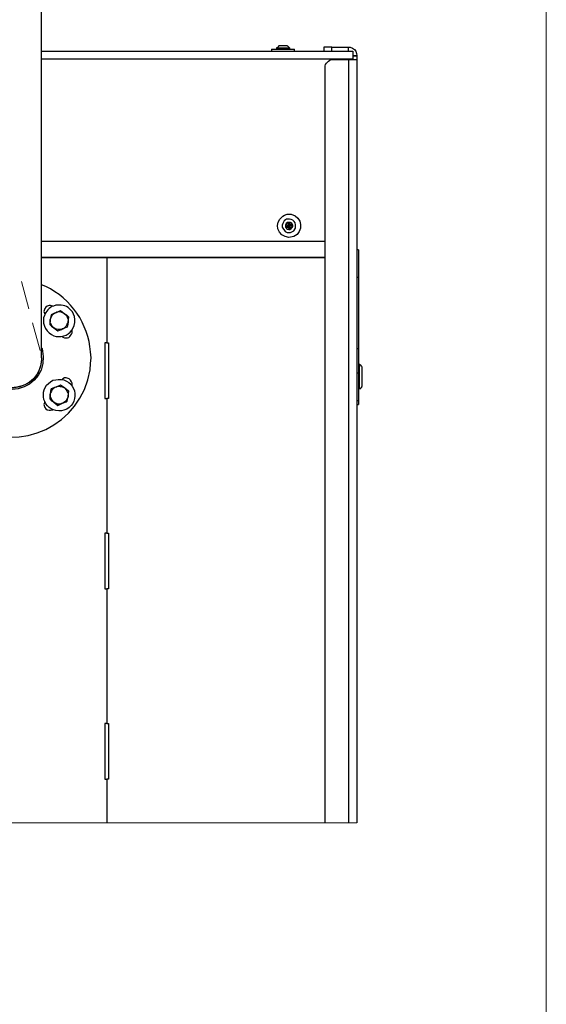
# Model space of a CAD drawing. Units: inches. Extents: x 0.2 to 16.8, y 0.2 to 10.8.
# Drawn here: x 7.6 to 8.5, y 5.5 to 7.2 of the extents above; entities that cross this region are included whole.
import ezdxf

# ---------------------------------------------------------------- set-up
doc = ezdxf.new("R2010")
doc.units = ezdxf.units.IN
doc.header["$MEASUREMENT"] = 0
doc.layers.add('Layer 1', color=7, linetype='Continuous')

msp = doc.modelspace()

# ---------------------------------------------------------------- linework, layer by layer
at = {"layer": 'Layer 1', "color": 7, "lineweight": 18}
for points in [[(8.4992, 10.7508), (8.4992, 0.2417)], [(7.5925, 6.74), (7.58, 6.7883)], [(7.6125, 6.6675), (7.5992, 6.7158)], [(7.3958, 5.84), (8.1675, 5.84)]]:
    msp.add_lwpolyline(points, dxfattribs=at)
at = {"layer": 'Layer 1', "color": 7, "lineweight": 25}
for points in [[(7.615, 6.6542), (7.615, 7.63)], [(8.0175, 7.195), (8.0175, 7.1917)], [(8.0317, 7.2008), (8.0308, 7.2008), (8.03, 7.2), (8.0292, 7.2), (8.0292, 7.1992), (8.0275, 7.1975), (8.0267, 7.1975), (8.0267, 7.1967)], [(8.0267, 7.1967), (8.0267, 7.195)], [(8.05, 7.195), (8.05, 7.1967)], [(8.0583, 7.1917), (8.0583, 7.195)], [(8.1092, 7.1983), (8.1092, 7.1917)], [(8.1233, 7.1983), (8.1525, 7.1983)], [(8.1525, 7.1917), (8.1525, 7.1983)], [(8.16, 7.1775), (7.615, 7.1775)], [(8.1117, 5.84), (8.1117, 7.1658), (8.1125, 7.1683), (8.1142, 7.1708), (8.1175, 7.1742), (8.12, 7.1758), (8.1225, 7.1767), (8.1258, 7.1767)], [(8.1258, 7.1767), (8.1525, 7.1767)], [(8.1525, 7.1767), (8.1525, 5.84)], [(8.16, 7.185), (8.16, 7.1842)], [(8.16, 7.1842), (8.1675, 7.1842)], [(8.16, 7.1842), (8.16, 7.1833)], [(8.16, 7.1833), (8.1675, 7.1833), (8.1675, 7.1767)], [(8.16, 7.1833), (8.16, 7.1767)], [(8.16, 7.1775), (8.1608, 7.1775)], [(8.16, 7.1775), (8.16, 7.1767)], [(8.0475, 6.8892), (8.0467, 6.8892), (8.0467, 6.8883), (8.045, 6.8892), (8.0442, 6.8892), (8.0442, 6.8875)], [(8.045, 6.8867), (8.0442, 6.8875)], [(8.045, 6.8867), (8.045, 6.885), (8.0442, 6.8842), (8.0442, 6.8833), (8.045, 6.8833)], [(8.0458, 6.8833), (8.045, 6.8833)], [(8.0458, 6.8833), (8.0467, 6.8833), (8.0467, 6.8825), (8.0475, 6.8825), (8.0475, 6.8808), (8.0492, 6.8808)], [(8.0467, 6.8858), (8.0467, 6.885), (8.0475, 6.8842), (8.05, 6.8842), (8.05, 6.8867), (8.0492, 6.8875), (8.0475, 6.8875), (8.0475, 6.8867), (8.0467, 6.8867), (8.0467, 6.8858)], [(8.0475, 6.8892), (8.0483, 6.89)], [(8.0508, 6.8883), (8.05, 6.8883), (8.05, 6.89), (8.0492, 6.8908), (8.0483, 6.8908), (8.0483, 6.89)], [(8.0492, 6.8825), (8.0508, 6.8825), (8.0508, 6.8833), (8.0517, 6.8825), (8.0525, 6.8825), (8.0533, 6.8833), (8.0525, 6.8842)], [(8.0492, 6.8825), (8.0492, 6.8808)], [(8.0508, 6.8883), (8.0525, 6.8883)], [(8.0517, 6.885), (8.0517, 6.8867), (8.0533, 6.8867), (8.0533, 6.8883), (8.0525, 6.8883)], [(8.0517, 6.885), (8.0525, 6.8842)], [(8.1117, 6.8583), (7.615, 6.8583)], [(8.1117, 6.8583), (7.615, 6.8583)], [(7.615, 6.83), (7.7292, 6.83)], [(8.1117, 6.83), (7.615, 6.83)], [(7.7292, 6.83), (7.7292, 6.6808), (7.7258, 6.6808)], [(7.7292, 6.83), (7.7292, 6.6808)], [(7.7292, 6.83), (8.1117, 6.83)], [(8.17, 6.8433), (8.1675, 6.8433)], [(8.17, 6.795), (8.1675, 6.795)], [(8.17, 6.795), (8.17, 6.67), (8.1675, 6.67)], [(7.635, 6.745), (7.6342, 6.745), (7.6308, 6.7458), (7.6283, 6.7458), (7.625, 6.745), (7.6225, 6.7433), (7.6208, 6.7408), (7.6192, 6.7358), (7.62, 6.7325), (7.6208, 6.7308)], [(7.6317, 6.73), (7.63, 6.7217)], [(7.64, 6.7333), (7.6375, 6.7325), (7.6317, 6.73)], [(7.655, 6.7317), (7.6567, 6.73), (7.6583, 6.7292), (7.6592, 6.7275), (7.66, 6.725), (7.6617, 6.7217), (7.6617, 6.7175)], [(7.6625, 6.7258), (7.6592, 6.7292), (7.655, 6.7317)], [(7.6367, 6.7067), (7.6333, 6.71), (7.6308, 6.715), (7.63, 6.7175), (7.63, 6.7217), (7.63, 6.7208), (7.6292, 6.7125), (7.6325, 6.71), (7.6367, 6.7067)], [(7.6617, 6.7175), (7.6625, 6.7258)], [(7.6367, 6.7067), (7.6433, 6.7017)], [(7.6433, 6.7017), (7.65, 6.7042), (7.6517, 6.705)], [(7.7258, 6.6808), (7.7258, 6.5833)], [(7.7292, 6.6808), (7.7325, 6.6808)], [(7.7325, 6.6808), (7.7325, 6.5833)], [(8.1717, 6.6425), (8.17, 6.6425)], [(8.1758, 6.6392), (8.175, 6.64), (8.175, 6.6408), (8.1742, 6.6417), (8.1733, 6.6417), (8.1725, 6.6425), (8.1717, 6.6425)], [(8.17, 6.6275), (8.1675, 6.6275)], [(8.17, 6.6275), (8.17, 6.5725)], [(7.64, 6.6033), (7.6417, 6.6042), (7.6442, 6.605), (7.6458, 6.605), (7.6475, 6.6042), (7.65, 6.6042), (7.655, 6.6017), (7.6483, 6.6067), (7.6467, 6.6058), (7.64, 6.6033)], [(7.6683, 6.6058), (7.6683, 6.61), (7.6675, 6.6125), (7.6658, 6.615), (7.6633, 6.6175), (7.6583, 6.6192), (7.655, 6.6192), (7.6525, 6.6175), (7.6508, 6.6167)], [(7.6367, 6.5767), (7.6333, 6.58), (7.63, 6.5867), (7.63, 6.5908), (7.6292, 6.5825), (7.6325, 6.5792), (7.6367, 6.5767)], [(7.6317, 6.6), (7.6308, 6.5958), (7.63, 6.5908)], [(7.64, 6.6033), (7.6375, 6.6025), (7.6317, 6.6)], [(7.655, 6.6017), (7.6583, 6.5983), (7.6608, 6.5933), (7.6617, 6.5908), (7.6617, 6.5867)], [(7.6625, 6.5958), (7.6592, 6.5983), (7.655, 6.6017)], [(7.6617, 6.5867), (7.6617, 6.5875), (7.6625, 6.5958)], [(8.17, 6.6008), (8.1717, 6.6008)], [(8.1717, 6.6008), (8.1742, 6.6008), (8.1742, 6.6017), (8.1758, 6.6033), (8.1758, 6.6042)], [(7.6208, 6.5775), (7.62, 6.5758), (7.6192, 6.5725), (7.6208, 6.5675), (7.6225, 6.565), (7.625, 6.5633), (7.6283, 6.5625), (7.6308, 6.5625), (7.6342, 6.5633), (7.635, 6.5633)], [(7.6367, 6.5767), (7.6433, 6.5708)], [(7.6433, 6.5708), (7.6517, 6.575)], [(7.6517, 6.575), (7.6583, 6.5775), (7.66, 6.5783)], [(7.66, 6.5783), (7.6617, 6.5867)], [(7.7258, 6.5833), (7.7292, 6.5833)], [(7.7292, 6.5833), (7.7292, 6.3475)], [(7.7325, 6.5833), (7.7292, 6.5833)], [(7.7292, 6.5833), (7.7292, 6.3475)], [(8.17, 6.5792), (8.1675, 6.5792)], [(8.1675, 6.5725), (8.17, 6.5725)], [(7.7258, 6.3475), (7.7258, 6.25)], [(7.7292, 6.3475), (7.7258, 6.3475)], [(7.7292, 6.3475), (7.7325, 6.3475)], [(7.7325, 6.3475), (7.7325, 6.25)], [(7.7258, 6.25), (7.7292, 6.25)], [(7.7292, 6.25), (7.7292, 6.0142)], [(7.7325, 6.25), (7.7292, 6.25)], [(7.7292, 6.25), (7.7292, 6.0142)], [(7.7258, 6.0142), (7.7258, 5.9167)], [(7.7292, 6.0142), (7.7258, 6.0142)], [(7.7292, 6.0142), (7.7325, 6.0142)], [(7.7325, 6.0142), (7.7325, 5.9167)], [(7.7258, 5.9167), (7.7292, 5.9167), (7.7292, 5.84)], [(7.7292, 5.9167), (7.7292, 5.84)], [(7.7325, 5.9167), (7.7292, 5.9167)]]:
    msp.add_lwpolyline(points, dxfattribs=at)
for points, knots in [([(7.615, 7.1917), (7.615, 7.1917), (8.16, 7.1917), (8.16, 7.1917), (8.16, 7.1917), (8.16, 7.1908), (8.16, 7.1908), (8.16, 7.1872), (8.16, 7.1836), (8.16, 7.18), (8.16, 7.18), (8.16, 7.1775), (8.16, 7.1775)], [0, 0, 0, 0, 1, 1, 1, 2, 2, 2, 3, 3, 3, 4, 4, 4, 4]), ([(8.0175, 7.195), (8.0175, 7.195), (8.0183, 7.195), (8.0183, 7.195), (8.0311, 7.195), (8.0439, 7.195), (8.0567, 7.195), (8.0567, 7.195), (8.0583, 7.195), (8.0583, 7.195)], [0, 0, 0, 0, 1, 1, 1, 2, 2, 2, 3, 3, 3, 3]), ([(8.05, 7.1967), (8.05, 7.1967), (8.0483, 7.1967), (8.0483, 7.1967), (8.0417, 7.1967), (8.035, 7.1967), (8.0283, 7.1967), (8.0283, 7.1967), (8.0267, 7.1967), (8.0267, 7.1967)], [0, 0, 0, 0, 1, 1, 1, 2, 2, 2, 3, 3, 3, 3]), ([(8.0442, 7.2008), (8.0442, 7.2008), (8.0433, 7.2008), (8.0433, 7.2008), (8.0397, 7.2008), (8.0361, 7.2008), (8.0325, 7.2008), (8.0325, 7.2008), (8.0317, 7.2008), (8.0317, 7.2008)], [0, 0, 0, 0, 1, 1, 1, 2, 2, 2, 3, 3, 3, 3]), ([(8.05, 7.1967), (8.05, 7.1967), (8.0492, 7.1975), (8.0492, 7.1975), (8.0453, 7.2019), (8.047, 7.1987), (8.045, 7.2008), (8.045, 7.2008), (8.0442, 7.2008), (8.0442, 7.2008)], [0, 0, 0, 0, 1, 1, 1, 2, 2, 2, 3, 3, 3, 3]), ([(8.1233, 7.1917), (8.1233, 7.1917), (8.1233, 7.1983), (8.1233, 7.1983), (8.1233, 7.1983), (8.1208, 7.1983), (8.1208, 7.1983), (8.1172, 7.1983), (8.1136, 7.1983), (8.11, 7.1983), (8.11, 7.1983), (8.1092, 7.1983), (8.1092, 7.1983)], [0, 0, 0, 0, 1, 1, 1, 2, 2, 2, 3, 3, 3, 4, 4, 4, 4]), ([(8.1525, 7.1983), (8.1525, 7.1983), (8.1558, 7.1983), (8.1558, 7.1983), (8.1615, 7.1975), (8.1658, 7.1931), (8.1667, 7.1875), (8.1667, 7.1875), (8.1675, 7.1842), (8.1675, 7.1842), (8.1675, 7.1842), (8.1675, 7.1833), (8.1675, 7.1833)], [0, 0, 0, 0, 1, 1, 1, 2, 2, 2, 3, 3, 3, 4, 4, 4, 4]), ([(8.1525, 7.1767), (8.1525, 7.1767), (8.1558, 7.1767), (8.1558, 7.1767), (8.1594, 7.1767), (8.1631, 7.1767), (8.1667, 7.1767), (8.1667, 7.1767), (8.1675, 7.1767), (8.1675, 7.1767), (8.1675, 7.1767), (8.1675, 5.84), (8.1675, 5.84)], [0, 0, 0, 0, 1, 1, 1, 2, 2, 2, 3, 3, 3, 4, 4, 4, 4]), ([(8.045, 6.9058), (8.045, 6.9058), (8.0408, 6.9042), (8.0408, 6.9042), (8.0408, 6.9042), (8.0375, 6.9025), (8.0375, 6.9025), (8.0203, 6.8906), (8.0286, 6.8671), (8.0483, 6.865), (8.0483, 6.865), (8.0567, 6.8667), (8.0567, 6.8667), (8.0749, 6.875), (8.0723, 6.9013), (8.0525, 6.9058), (8.0525, 6.9058), (8.045, 6.9058), (8.045, 6.9058)], [0, 0, 0, 0, 1, 1, 1, 2, 2, 2, 3, 3, 3, 4, 4, 4, 5, 5, 5, 6, 6, 6, 6]), ([(8.0575, 6.8933), (8.0575, 6.8933), (8.0592, 6.8908), (8.0592, 6.8908), (8.0592, 6.8908), (8.06, 6.8875), (8.06, 6.8875), (8.06, 6.8875), (8.06, 6.8817), (8.06, 6.8817), (8.06, 6.8817), (8.0567, 6.8767), (8.0567, 6.8767), (8.0567, 6.8767), (8.0533, 6.875), (8.0533, 6.875), (8.0533, 6.875), (8.0508, 6.8742), (8.0508, 6.8742), (8.0508, 6.8742), (8.045, 6.8742), (8.045, 6.8742), (8.045, 6.8742), (8.0417, 6.8758), (8.0417, 6.8758), (8.0417, 6.8758), (8.0367, 6.8833), (8.0367, 6.8833), (8.0367, 6.8833), (8.0367, 6.8867), (8.0367, 6.8867), (8.0379, 6.8952), (8.0445, 6.8996), (8.0525, 6.8967), (8.0525, 6.8967), (8.055, 6.8958), (8.055, 6.8958), (8.055, 6.8958), (8.0575, 6.8933), (8.0575, 6.8933)], [0, 0, 0, 0, 1, 1, 1, 2, 2, 2, 3, 3, 3, 4, 4, 4, 5, 5, 5, 6, 6, 6, 7, 7, 7, 8, 8, 8, 9, 9, 9, 10, 10, 10, 11, 11, 11, 12, 12, 12, 13, 13, 13, 13]), ([(8.0533, 6.89), (8.0533, 6.89), (8.055, 6.8867), (8.055, 6.8867), (8.055, 6.8867), (8.055, 6.8842), (8.055, 6.8842), (8.055, 6.8842), (8.0542, 6.8825), (8.0542, 6.8825), (8.0542, 6.8825), (8.0525, 6.8808), (8.0525, 6.8808), (8.0525, 6.8808), (8.05, 6.8792), (8.05, 6.8792), (8.05, 6.8792), (8.0483, 6.8792), (8.0483, 6.8792), (8.0483, 6.8792), (8.0458, 6.88), (8.0458, 6.88), (8.0458, 6.88), (8.0442, 6.8808), (8.0442, 6.8808), (8.0442, 6.8808), (8.0425, 6.8833), (8.0425, 6.8833), (8.0418, 6.8882), (8.0438, 6.8923), (8.0492, 6.8917), (8.0492, 6.8917), (8.0508, 6.8917), (8.0508, 6.8917), (8.0508, 6.8917), (8.0533, 6.89), (8.0533, 6.89)], [0, 0, 0, 0, 1, 1, 1, 2, 2, 2, 3, 3, 3, 4, 4, 4, 5, 5, 5, 6, 6, 6, 7, 7, 7, 8, 8, 8, 9, 9, 9, 10, 10, 10, 11, 11, 11, 12, 12, 12, 12]), ([(8.17, 6.8433), (8.17, 6.8433), (8.17, 6.8417), (8.17, 6.8417), (8.17, 6.8281), (8.17, 6.8144), (8.17, 6.8008), (8.17, 6.8008), (8.17, 6.795), (8.17, 6.795)], [0, 0, 0, 0, 1, 1, 1, 2, 2, 2, 3, 3, 3, 3]), ([(7.51, 6.7825), (7.51, 6.7825), (7.5025, 6.7792), (7.5025, 6.7792), (7.5025, 6.7792), (7.4933, 6.7742), (7.4933, 6.7742), (7.4086, 6.7262), (7.3997, 6.6065), (7.4758, 6.5458), (7.4758, 6.5458), (7.4842, 6.5392), (7.4842, 6.5392), (7.4842, 6.5392), (7.4933, 6.5342), (7.4933, 6.5342), (7.5783, 6.4851), (7.6837, 6.5364), (7.7, 6.6333), (7.7, 6.6333), (7.7008, 6.6442), (7.7008, 6.6442), (7.7008, 6.6442), (7.7017, 6.6542), (7.7017, 6.6542)], [0, 0, 0, 0, 1, 1, 1, 2, 2, 2, 3, 3, 3, 4, 4, 4, 5, 5, 5, 6, 6, 6, 7, 7, 7, 8, 8, 8, 8]), ([(7.7017, 6.6542), (7.7017, 6.6542), (7.7008, 6.665), (7.7008, 6.665), (7.6969, 6.714), (7.6671, 6.7582), (7.6225, 6.7792), (7.6225, 6.7792), (7.615, 6.7825), (7.615, 6.7825)], [0, 0, 0, 0, 1, 1, 1, 2, 2, 2, 3, 3, 3, 3]), ([(7.6183, 6.715), (7.6183, 6.715), (7.6183, 6.7242), (7.6183, 6.7242), (7.6183, 6.7242), (7.62, 6.7283), (7.62, 6.7283), (7.6217, 6.7352), (7.629, 6.7434), (7.6358, 6.745), (7.6358, 6.745), (7.64, 6.7467), (7.64, 6.7467), (7.64, 6.7467), (7.645, 6.7467), (7.645, 6.7467), (7.6567, 6.7472), (7.6617, 6.7431), (7.6692, 6.735), (7.6692, 6.735), (7.6725, 6.7267), (7.6725, 6.7267), (7.6725, 6.7267), (7.6733, 6.7217), (7.6733, 6.7217), (7.6755, 6.6911), (7.6366, 6.6803), (7.6217, 6.7058), (7.6217, 6.7058), (7.62, 6.71), (7.62, 6.71), (7.62, 6.71), (7.6183, 6.715), (7.6183, 6.715)], [0, 0, 0, 0, 1, 1, 1, 2, 2, 2, 3, 3, 3, 4, 4, 4, 5, 5, 5, 6, 6, 6, 7, 7, 7, 8, 8, 8, 9, 9, 9, 10, 10, 10, 11, 11, 11, 11]), ([(7.64, 6.7333), (7.64, 6.7333), (7.6383, 6.7325), (7.6383, 6.7325), (7.6313, 6.7277), (7.6341, 6.7305), (7.6308, 6.7233), (7.6308, 6.7233), (7.63, 6.7217), (7.63, 6.7217)], [0, 0, 0, 0, 1, 1, 1, 2, 2, 2, 3, 3, 3, 3]), ([(7.64, 6.7333), (7.64, 6.7333), (7.6417, 6.7342), (7.6417, 6.7342), (7.6458, 6.7362), (7.6497, 6.7346), (7.6533, 6.7325), (7.6533, 6.7325), (7.655, 6.7317), (7.655, 6.7317), (7.655, 6.7317), (7.6483, 6.7375), (7.6483, 6.7375), (7.6483, 6.7375), (7.64, 6.7333), (7.64, 6.7333)], [0, 0, 0, 0, 1, 1, 1, 2, 2, 2, 3, 3, 3, 4, 4, 4, 5, 5, 5, 5]), ([(7.6617, 6.7175), (7.6617, 6.7175), (7.6608, 6.715), (7.6608, 6.715), (7.6591, 6.7113), (7.6574, 6.7076), (7.6533, 6.7058), (7.6533, 6.7058), (7.6517, 6.705), (7.6517, 6.705), (7.6517, 6.705), (7.6583, 6.7075), (7.6583, 6.7075), (7.6583, 6.7075), (7.66, 6.7083), (7.66, 6.7083), (7.66, 6.7083), (7.6608, 6.7125), (7.6608, 6.7125), (7.6608, 6.7125), (7.6617, 6.7175), (7.6617, 6.7175)], [0, 0, 0, 0, 1, 1, 1, 2, 2, 2, 3, 3, 3, 4, 4, 4, 5, 5, 5, 6, 6, 6, 7, 7, 7, 7]), ([(7.6517, 6.705), (7.6517, 6.705), (7.65, 6.7042), (7.65, 6.7042), (7.646, 6.7036), (7.6421, 6.7034), (7.6383, 6.7058), (7.6383, 6.7058), (7.6367, 6.7067), (7.6367, 6.7067)], [0, 0, 0, 0, 1, 1, 1, 2, 2, 2, 3, 3, 3, 3]), ([(7.6508, 6.6917), (7.6508, 6.6917), (7.6525, 6.6908), (7.6525, 6.6908), (7.6603, 6.6869), (7.666, 6.6907), (7.6683, 6.6983), (7.6683, 6.6983), (7.6683, 6.7025), (7.6683, 6.7025)], [0, 0, 0, 0, 1, 1, 1, 2, 2, 2, 3, 3, 3, 3]), ([(7.615, 6.6717), (7.615, 6.6717), (7.6158, 6.6708), (7.6158, 6.6708), (7.6349, 6.5933), (7.522, 6.568), (7.5075, 6.6475), (7.5075, 6.6475), (7.5067, 6.6542), (7.5067, 6.6542)], [0, 0, 0, 0, 1, 1, 1, 2, 2, 2, 3, 3, 3, 3]), ([(8.17, 6.67), (8.17, 6.67), (8.17, 6.6633), (8.17, 6.6633), (8.17, 6.6525), (8.17, 6.6417), (8.17, 6.6308), (8.17, 6.6308), (8.17, 6.6275), (8.17, 6.6275)], [0, 0, 0, 0, 1, 1, 1, 2, 2, 2, 3, 3, 3, 3]), ([(7.615, 6.6542), (7.615, 6.6542), (7.615, 6.6517), (7.615, 6.6517), (7.6111, 6.5854), (7.5139, 6.5854), (7.51, 6.6517), (7.51, 6.6517), (7.51, 6.6542), (7.51, 6.6542)], [0, 0, 0, 0, 1, 1, 1, 2, 2, 2, 3, 3, 3, 3]), ([(7.615, 6.6542), (7.615, 6.6542), (7.615, 6.6517), (7.615, 6.6517), (7.6148, 6.6259), (7.5929, 6.604), (7.5675, 6.6017), (7.5675, 6.6017), (7.5625, 6.6017), (7.5625, 6.6017)], [0, 0, 0, 0, 1, 1, 1, 2, 2, 2, 3, 3, 3, 3]), ([(8.1717, 6.6217), (8.1717, 6.6217), (8.1717, 6.6258), (8.1717, 6.6258), (8.1717, 6.6311), (8.1717, 6.6364), (8.1717, 6.6417), (8.1717, 6.6417), (8.1717, 6.6425), (8.1717, 6.6425)], [0, 0, 0, 0, 1, 1, 1, 2, 2, 2, 3, 3, 3, 3]), ([(8.1758, 6.6392), (8.1758, 6.6392), (8.1758, 6.6383), (8.1758, 6.6383), (8.1758, 6.6339), (8.1758, 6.6294), (8.1758, 6.625), (8.1758, 6.625), (8.1758, 6.6217), (8.1758, 6.6217)], [0, 0, 0, 0, 1, 1, 1, 2, 2, 2, 3, 3, 3, 3]), ([(7.64, 6.6158), (7.64, 6.6158), (7.635, 6.615), (7.635, 6.615), (7.635, 6.615), (7.6308, 6.6125), (7.6308, 6.6125), (7.6079, 6.5985), (7.6181, 6.5612), (7.645, 6.5617), (7.645, 6.5617), (7.65, 6.5617), (7.65, 6.5617), (7.65, 6.5617), (7.6542, 6.5625), (7.6542, 6.5625), (7.6832, 6.5722), (7.6777, 6.6134), (7.6492, 6.6167), (7.6492, 6.6167), (7.6442, 6.6167), (7.6442, 6.6167), (7.6442, 6.6167), (7.64, 6.6158), (7.64, 6.6158)], [0, 0, 0, 0, 1, 1, 1, 2, 2, 2, 3, 3, 3, 4, 4, 4, 5, 5, 5, 6, 6, 6, 7, 7, 7, 8, 8, 8, 8]), ([(8.1717, 6.6008), (8.1717, 6.6008), (8.1717, 6.6025), (8.1717, 6.6025), (8.1717, 6.6075), (8.1717, 6.6125), (8.1717, 6.6175), (8.1717, 6.6175), (8.1717, 6.6217), (8.1717, 6.6217)], [0, 0, 0, 0, 1, 1, 1, 2, 2, 2, 3, 3, 3, 3]), ([(8.1758, 6.6217), (8.1758, 6.6217), (8.1758, 6.6175), (8.1758, 6.6175), (8.1758, 6.6133), (8.1758, 6.6092), (8.1758, 6.605), (8.1758, 6.605), (8.1758, 6.6042), (8.1758, 6.6042)], [0, 0, 0, 0, 1, 1, 1, 2, 2, 2, 3, 3, 3, 3]), ([(7.64, 6.6033), (7.64, 6.6033), (7.6383, 6.6025), (7.6383, 6.6025), (7.6343, 6.6007), (7.6325, 6.597), (7.6308, 6.5933), (7.6308, 6.5933), (7.63, 6.5908), (7.63, 6.5908)], [0, 0, 0, 0, 1, 1, 1, 2, 2, 2, 3, 3, 3, 3]), ([(7.6517, 6.575), (7.6517, 6.575), (7.65, 6.5742), (7.65, 6.5742), (7.6459, 6.5722), (7.642, 6.5737), (7.6383, 6.5758), (7.6383, 6.5758), (7.6367, 6.5767), (7.6367, 6.5767)], [0, 0, 0, 0, 1, 1, 1, 2, 2, 2, 3, 3, 3, 3]), ([(7.6617, 6.5867), (7.6617, 6.5867), (7.6608, 6.585), (7.6608, 6.585), (7.6591, 6.5813), (7.6574, 6.5776), (7.6533, 6.5758), (7.6533, 6.5758), (7.6517, 6.575), (7.6517, 6.575)], [0, 0, 0, 0, 1, 1, 1, 2, 2, 2, 3, 3, 3, 3])]:
    msp.add_open_spline(points, degree=3, knots=knots, dxfattribs=at)

doc.saveas('drawing.dxf')
